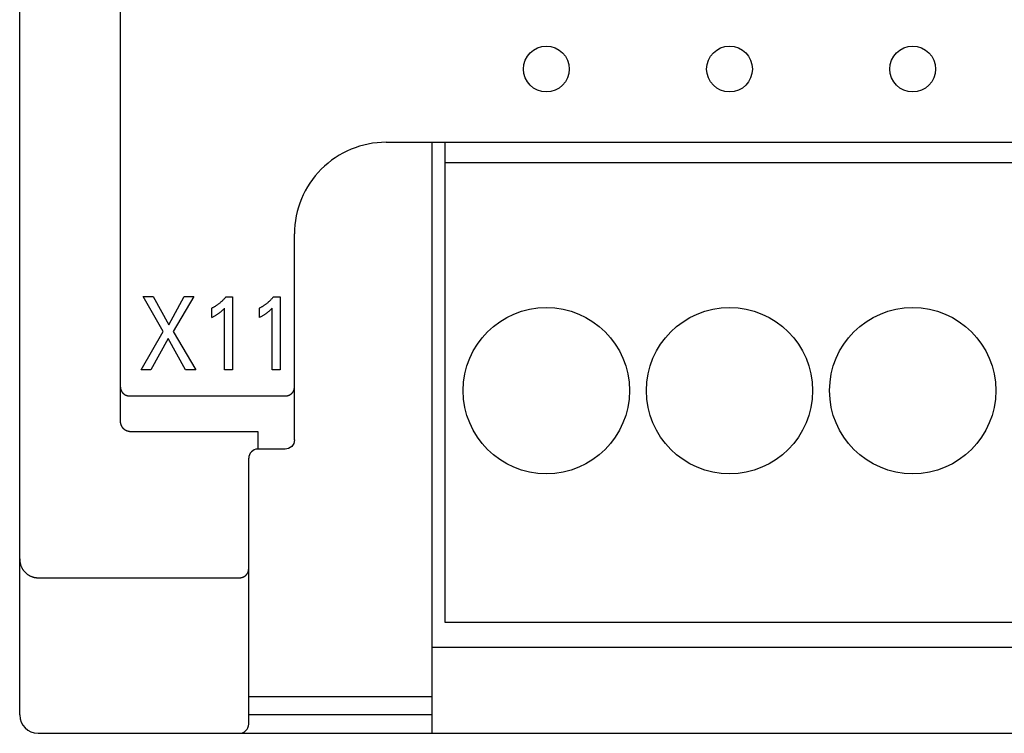
# Model space of a CAD drawing. Extents: x 0 to 594, y 0 to 420.
# Drawn here: x 114 to 135, y 216 to 232 of the extents above; entities that cross this region are included whole.
import ezdxf

# ---------------------------------------------------------------- set-up
doc = ezdxf.new("R2010")
doc.units = 0
doc.header["$LTSCALE"] = 32.67
doc.header["$MEASUREMENT"] = 0
doc.layers.add('20000_FRONT_O', color=7, linetype='CONTINUOUS')

msp = doc.modelspace()

# ---------------------------------------------------------------- linework, layer by layer
at = {"layer": '20000_FRONT_O', "color": 7, "linetype": 'Continuous'}
for p, q in [((113.69693, 216.78254), (113.69693, 315.98254)), ((115.89693, 223.20985), (115.89693, 256.56769)), ((121.69693, 229.28254), (150.69684, 229.28254)), ((122.69693, 229.28254), (122.69693, 216.38254)), ((122.98693, 218.80254), (122.98693, 229.28254)), ((151.40693, 228.83454), (122.98693, 228.83454)), ((119.69693, 222.78563), (119.69693, 227.28244)), ((116.83306, 225.15505), (116.39218, 225.91707)), ((116.39218, 225.91707), (116.6108, 225.91707)), ((116.6108, 225.91707), (116.95099, 225.29566)), ((116.95099, 225.29566), (117.28936, 225.91707)), ((117.49801, 225.91707), (117.05168, 225.15052)), ((117.28936, 225.91707), (117.49801, 225.91707)), ((118.19833, 225.90799), (118.34348, 225.90799)), ((118.34348, 225.90799), (118.34348, 224.31707)), ((119.23685, 225.90799), (119.38199, 225.90799)), ((119.38199, 225.90799), (119.38199, 224.31707)), ((117.89171, 225.46235), (117.89171, 225.66193)), ((118.17202, 224.31707), (118.17202, 225.66079)), ((118.93023, 225.46235), (118.93023, 225.66193)), ((119.21054, 224.31707), (119.21054, 225.66079)), ((116.34954, 224.31707), (116.83306, 225.15505)), ((117.05168, 225.15052), (117.54246, 224.31707)), ((116.93647, 224.99857), (116.56363, 224.31707)), ((117.31839, 224.31707), (116.93647, 224.99857)), ((116.56363, 224.31707), (116.34954, 224.31707)), ((117.54246, 224.31707), (117.31839, 224.31707)), ((118.34348, 224.31707), (118.17202, 224.31707)), ((119.38199, 224.31707), (119.21054, 224.31707)), ((116.09693, 223.74686), (119.49693, 223.74686)), ((116.09692, 222.97114), (118.89693, 222.97114)), ((118.89693, 222.97114), (118.89693, 222.58563)), ((119.69693, 222.78563), (119.68163, 222.70891)), ((119.49693, 222.58563), (118.89693, 222.58563)), ((119.5701, 222.5995), (119.49693, 222.58563)), ((119.63744, 222.6433), (119.5701, 222.5995)), ((119.68163, 222.70891), (119.63744, 222.6433)), ((118.69693, 216.58254), (118.69693, 222.38563)), ((114.09693, 219.77749), (118.49693, 219.77749)), ((151.40693, 218.80254), (122.98693, 218.80254)), ((122.69693, 218.26254), (151.69693, 218.26254)), ((118.69693, 217.18254), (122.69693, 217.18254)), ((122.69693, 216.78254), (118.69693, 216.78254)), ((114.09693, 216.38254), (158.29693, 216.38254))]:
    msp.add_line(p, q, dxfattribs=at)
for points in [[(118.19833, 225.90799), (118.18957, 225.8975), (118.18067, 225.88713), (118.17164, 225.87687), (118.16246, 225.86673), (118.15315, 225.85671), (118.14371, 225.84682), (118.13413, 225.83706), (118.12441, 225.82743), (118.11457, 225.81794), (118.10459, 225.80858), (118.0949, 225.79975), (118.08509, 225.79104), (118.07516, 225.78247), (118.06511, 225.77404), (118.05495, 225.76576), (118.04467, 225.75761), (118.03427, 225.74962), (118.02376, 225.74178), (118.01313, 225.73409), (118.00239, 225.72656), (117.99274, 225.72), (117.98301, 225.71357), (117.97319, 225.70727), (117.96328, 225.7011), (117.95329, 225.69508), (117.94322, 225.68919), (117.93307, 225.68344), (117.92285, 225.67784), (117.91254, 225.67238), (117.90216, 225.66708), (117.89171, 225.66193)], [(119.23685, 225.90799), (119.22809, 225.8975), (119.21919, 225.88713), (119.21015, 225.87687), (119.20098, 225.86673), (119.19167, 225.85671), (119.18222, 225.84682), (119.17264, 225.83706), (119.16293, 225.82743), (119.15308, 225.81794), (119.14311, 225.80858), (119.13342, 225.79975), (119.12361, 225.79104), (119.11368, 225.78247), (119.10363, 225.77404), (119.09346, 225.76576), (119.08318, 225.75761), (119.07278, 225.74962), (119.06227, 225.74178), (119.05164, 225.73409), (119.0409, 225.72656), (119.03126, 225.72), (119.02152, 225.71357), (119.0117, 225.70727), (119.0018, 225.7011), (118.99181, 225.69508), (118.98174, 225.68919), (118.97159, 225.68344), (118.96136, 225.67784), (118.95106, 225.67238), (118.94068, 225.66708), (118.93023, 225.66193)], [(117.89171, 225.46235), (117.90497, 225.46892), (117.91818, 225.47558), (117.93133, 225.48237), (117.94441, 225.48929), (117.95741, 225.49634), (117.97033, 225.50355), (117.98185, 225.51017), (117.99329, 225.51692), (118.00464, 225.52382), (118.01589, 225.53088), (118.02703, 225.53811), (118.03807, 225.54551), (118.04781, 225.55226), (118.05745, 225.55916), (118.06699, 225.56621), (118.07641, 225.5734), (118.08572, 225.58073), (118.09492, 225.58822), (118.10298, 225.59499), (118.11094, 225.60188), (118.1188, 225.60888), (118.12748, 225.61683), (118.13604, 225.6249), (118.14451, 225.63307), (118.15836, 225.64684), (118.17202, 225.66079)], [(118.93023, 225.46235), (118.94349, 225.46892), (118.95669, 225.47558), (118.96984, 225.48237), (118.98292, 225.48929), (118.99593, 225.49634), (119.00885, 225.50355), (119.02037, 225.51017), (119.03181, 225.51692), (119.04316, 225.52382), (119.05441, 225.53088), (119.06555, 225.53811), (119.07658, 225.54551), (119.08633, 225.55226), (119.09597, 225.55916), (119.10551, 225.56621), (119.11493, 225.5734), (119.12424, 225.58073), (119.13343, 225.58822), (119.14149, 225.59499), (119.14946, 225.60188), (119.15732, 225.60888), (119.166, 225.61683), (119.17456, 225.6249), (119.18302, 225.63307), (119.19688, 225.64684), (119.21054, 225.66079)], [(115.89693, 223.94004), (115.89699, 223.93538), (115.89717, 223.93072), (115.89746, 223.92606), (115.89787, 223.92141), (115.89839, 223.91677), (115.89903, 223.91215), (115.89978, 223.90754), (115.90074, 223.90253), (115.90183, 223.89755), (115.90306, 223.89259), (115.90442, 223.88768), (115.90591, 223.8828), (115.90754, 223.87797), (115.90929, 223.87318), (115.9111, 223.86863), (115.91302, 223.86412), (115.91506, 223.85967), (115.91722, 223.85527), (115.91948, 223.85093), (115.92186, 223.84665), (115.92434, 223.84243), (115.92694, 223.83827), (115.92957, 223.83427), (115.93231, 223.83034), (115.93514, 223.82648), (115.93807, 223.82268), (115.94109, 223.81897), (115.9442, 223.81532), (115.9474, 223.81176), (115.95069, 223.80827), (115.95406, 223.80486), (115.95748, 223.80157), (115.96098, 223.79836), (115.96456, 223.79523), (115.96822, 223.79219), (115.97194, 223.78924), (115.97574, 223.78637), (115.9796, 223.7836), (115.98353, 223.78092), (115.98752, 223.77834), (115.99156, 223.77585), (115.99569, 223.77344), (115.99987, 223.77114), (116.0041, 223.76893), (116.00838, 223.76683), (116.01271, 223.76483), (116.01709, 223.76292), (116.02151, 223.76112), (116.02598, 223.75943), (116.03048, 223.75784), (116.03502, 223.75635), (116.0396, 223.75497), (116.04427, 223.75368), (116.04897, 223.7525), (116.05369, 223.75143), (116.05845, 223.75048), (116.06322, 223.74963), (116.06801, 223.7489), (116.07281, 223.74828), (116.07763, 223.74777), (116.08245, 223.74737), (116.08728, 223.74709), (116.0921, 223.74692), (116.09693, 223.74686)], [(119.49693, 223.74686), (119.50174, 223.74692), (119.50655, 223.74709), (119.51137, 223.74737), (119.51618, 223.74777), (119.52098, 223.74827), (119.52577, 223.7489), (119.53056, 223.74963), (119.53532, 223.75047), (119.54007, 223.75143), (119.54479, 223.75249), (119.54949, 223.75367), (119.55416, 223.75495), (119.5588, 223.75635), (119.56341, 223.75785), (119.56798, 223.75946), (119.57251, 223.76118), (119.577, 223.76301), (119.58144, 223.76495), (119.58583, 223.76699), (119.59017, 223.76914), (119.59446, 223.77139), (119.59869, 223.77374), (119.60287, 223.77619), (119.60698, 223.77874), (119.61103, 223.78139), (119.61502, 223.78413), (119.61894, 223.78697), (119.62278, 223.7899), (119.62656, 223.79293), (119.63026, 223.79605), (119.63388, 223.79925), (119.63742, 223.80255), (119.64089, 223.80594), (119.64428, 223.80942), (119.64758, 223.81298), (119.65079, 223.81663), (119.65391, 223.82035), (119.65693, 223.82415), (119.65986, 223.82802), (119.6627, 223.83197), (119.66543, 223.83598), (119.66806, 223.84007), (119.67059, 223.84422), (119.67301, 223.84843), (119.67533, 223.8527), (119.67753, 223.85704), (119.67962, 223.86142), (119.6816, 223.86587), (119.68343, 223.87028), (119.68515, 223.87474), (119.68675, 223.87924), (119.68824, 223.88378), (119.68961, 223.88835), (119.69087, 223.89296), (119.69201, 223.8976), (119.69304, 223.90226), (119.69394, 223.90694), (119.69473, 223.91165), (119.6954, 223.91636), (119.69595, 223.92109), (119.69638, 223.92583), (119.69669, 223.93057), (119.69687, 223.93531), (119.69693, 223.94004)], [(116.09692, 222.97114), (116.09224, 222.97121), (116.08756, 222.97141), (116.08288, 222.97175), (116.0782, 222.97222), (116.07354, 222.97282), (116.06888, 222.97355), (116.06424, 222.97441), (116.05963, 222.97539), (116.05504, 222.9765), (116.05048, 222.97773), (116.04595, 222.97909), (116.04145, 222.98056), (116.037, 222.98215), (116.0326, 222.98386), (116.02824, 222.98568), (116.02394, 222.98762), (116.01935, 222.98984), (116.01482, 222.99219), (116.01037, 222.99466), (116.00599, 222.99725), (116.00168, 222.99996), (115.99744, 223.00278), (115.99328, 223.00571), (115.9892, 223.00875), (115.98519, 223.01189), (115.98127, 223.01513), (115.97742, 223.01847), (115.97366, 223.0219), (115.96998, 223.02542), (115.96639, 223.02903), (115.96288, 223.03272), (115.95947, 223.03649), (115.95576, 223.04078), (115.95217, 223.04516), (115.94869, 223.04963), (115.94532, 223.05419), (115.94206, 223.05882), (115.93891, 223.06354), (115.93588, 223.06832), (115.93296, 223.07318), (115.93016, 223.07811), (115.92746, 223.0831), (115.92488, 223.08815), (115.92242, 223.09326), (115.92007, 223.09843), (115.91783, 223.10365), (115.9157, 223.10891), (115.91369, 223.11422), (115.91166, 223.11998), (115.90975, 223.12579), (115.90798, 223.13164), (115.90635, 223.13753), (115.90484, 223.14345), (115.90346, 223.1494), (115.90222, 223.15538), (115.90111, 223.16138), (115.90013, 223.1674), (115.89928, 223.17344), (115.89856, 223.1795), (115.89798, 223.18556), (115.89752, 223.19163), (115.89719, 223.19771), (115.897, 223.20378), (115.89693, 223.20985)], [(113.69693, 220.18758), (113.69711, 220.17548), (113.69763, 220.16338), (113.6985, 220.1513), (113.69972, 220.13924), (113.701, 220.12922), (113.70253, 220.11923), (113.70429, 220.10928), (113.7063, 220.09937), (113.70854, 220.08952), (113.71117, 220.07914), (113.71407, 220.06883), (113.71723, 220.0586), (113.72066, 220.04846), (113.72434, 220.03841), (113.72858, 220.02773), (113.73311, 220.01717), (113.73793, 220.00674), (113.74304, 219.99644), (113.74843, 219.9863), (113.75356, 219.97724), (113.75891, 219.96832), (113.76449, 219.95954), (113.77028, 219.9509), (113.7763, 219.94241), (113.78252, 219.93407), (113.78851, 219.92646), (113.79467, 219.91899), (113.80101, 219.91167), (113.80752, 219.90451), (113.8142, 219.8975), (113.82105, 219.89065), (113.82805, 219.88397), (113.83568, 219.87705), (113.84348, 219.87032), (113.85146, 219.8638), (113.85959, 219.85749), (113.86789, 219.85138), (113.87634, 219.84549), (113.88494, 219.83982), (113.89399, 219.83419), (113.90319, 219.82881), (113.91253, 219.82367), (113.922, 219.81879), (113.9316, 219.81416), (113.94132, 219.8098), (113.95115, 219.8057), (113.96118, 219.80183), (113.97131, 219.79824), (113.98153, 219.79493), (113.99184, 219.7919), (114.00223, 219.78915), (114.01269, 219.78669), (114.02321, 219.78451), (114.03365, 219.78265), (114.04413, 219.78108), (114.05465, 219.77979), (114.0652, 219.77878), (114.07577, 219.77806), (114.08635, 219.77763), (114.09693, 219.77749)], [(118.49693, 219.77749), (118.50201, 219.77755), (118.5071, 219.77774), (118.51217, 219.77805), (118.51724, 219.77849), (118.5223, 219.77905), (118.52735, 219.77974), (118.53238, 219.78055), (118.53738, 219.78148), (118.54222, 219.7825), (118.54703, 219.78365), (118.55181, 219.7849), (118.55656, 219.78627), (118.56128, 219.78776), (118.56596, 219.78936), (118.5706, 219.79107), (118.57519, 219.79289), (118.57974, 219.79483), (118.58416, 219.79683), (118.58853, 219.79894), (118.59285, 219.80116), (118.59711, 219.80347), (118.60131, 219.80589), (118.60546, 219.80841), (118.60955, 219.81103), (118.61357, 219.81375), (118.61752, 219.81656), (118.62141, 219.81947), (118.62518, 219.82244), (118.62888, 219.82551), (118.63251, 219.82867), (118.63606, 219.83191), (118.63953, 219.83524), (118.64292, 219.83865), (118.64623, 219.84214), (118.64944, 219.84571), (118.65257, 219.84937), (118.65561, 219.85309), (118.65856, 219.85689), (118.66142, 219.86079), (118.66418, 219.86475), (118.66684, 219.86878), (118.66941, 219.87288), (118.67186, 219.87704), (118.67422, 219.88126), (118.67646, 219.88555), (118.6786, 219.88988), (118.68062, 219.89428), (118.68254, 219.89872), (118.68434, 219.90321), (118.68602, 219.90775), (118.68751, 219.9121), (118.68889, 219.91647), (118.69016, 219.92089), (118.69132, 219.92533), (118.69238, 219.9298), (118.69333, 219.93429), (118.69417, 219.9388), (118.6949, 219.94334), (118.69552, 219.94788), (118.69602, 219.95244), (118.69642, 219.957), (118.6967, 219.96156), (118.69687, 219.96613), (118.69693, 219.9707)]]:
    msp.add_lwpolyline(points, dxfattribs=at)
for centre, radius in [((125.19693, 230.88254), 0.5), ((129.19693, 230.88254), 0.5), ((133.19693, 230.88254), 0.5), ((125.19693, 223.86254), 1.815), ((129.19693, 223.86254), 1.815), ((133.19693, 223.86254), 1.815)]:
    msp.add_circle(centre, radius, dxfattribs=at)
for centre, radius, start, end in [((121.69693, 227.28254), 2, 90, 180.002666), ((118.89693, 222.38563), 0.2, 90, 180), ((114.09693, 216.78254), 0.4, 180, 270), ((118.49693, 216.58254), 0.2, 270, 0)]:
    msp.add_arc(centre, radius, start, end, dxfattribs=at)

doc.saveas('drawing.dxf')
